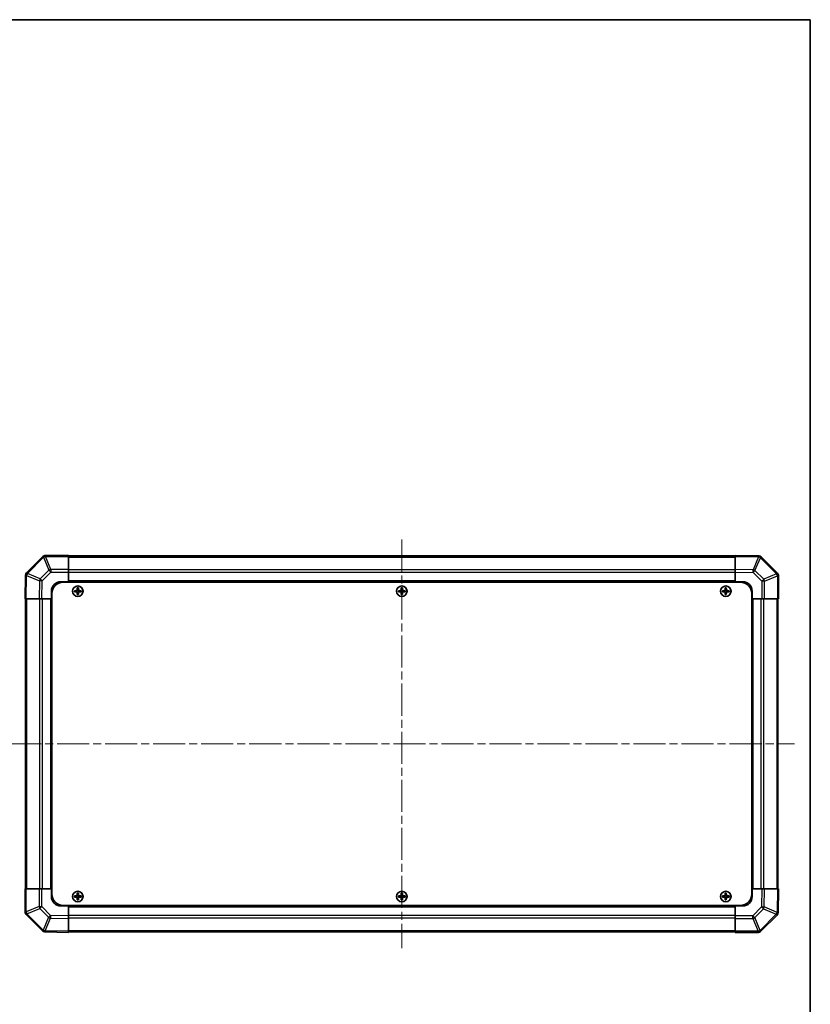
# Model space of a CAD drawing. Units: millimetres. Extents: x 43 to 6164, y 24 to 1008.
# Drawn here: x 2175 to 2595, y 485 to 1008 of the extents above; entities that cross this region are included whole.
import ezdxf

# ---------------------------------------------------------------- set-up
doc = ezdxf.new("R2010")
doc.units = ezdxf.units.MM
doc.header["$LTSCALE"] = 3
doc.linetypes.add('CHAIN', pattern=[0.3543, 0.2362, -0.0295, 0.0591, -0.0295])
for name, color, linetype, lineweight in [('Border (ISO)', 7, 'Continuous', 35), ('Centerline (ISO)', 131, 'Continuous', 18), ('Visible (ISO)', 7, 'Continuous', 35), ('Visible Narrow (ISO)', 7, 'Continuous', 25)]:
    doc.layers.add(name, color=color, linetype=linetype, lineweight=lineweight)

# ---------------------------------------------------------------- blocks, each defined once
blk = doc.blocks.new('図面枠 tk図枠')
at = {"layer": 'Border (ISO)'}
for p, q in [((14.5, 289), (405.5, 289)), ((405.5, 289), (405.5, 8))]:
    blk.add_line(p, q, dxfattribs=at)

msp = doc.modelspace()

# ---------------------------------------------------------------- linework, layer by layer
at = {"layer": 'Centerline (ISO)', "linetype": 'CHAIN', "ltscale": 23.990969}
for p, q in [((2378.1209, 731.7077), (2378.1209, 514.8077)), ((2169.6709, 623.2577), (2586.5709, 623.2577))]:
    msp.add_line(p, q, dxfattribs=at)
at = {"layer": 'Visible (ISO)'}
for p, q in [((2187.5285, 722.6653), (2178.9232, 714.06)), ((2187.5351, 722.6719), (2187.5285, 722.6653)), ((2201.1209, 723.2577), (2188.9493, 723.2577)), ((2201.1209, 723.2577), (2201.1209, 722.6842)), ((2555.1209, 722.9577), (2201.1209, 722.9577)), ((2201.1209, 715.8324), (2201.1209, 722.6842)), ((2555.1209, 722.672), (2555.1209, 723.2577)), ((2567.5203, 723.0413), (2555.1209, 723.2577)), ((2555.1209, 722.672), (2555.1209, 715.8421)), ((2567.5439, 723.0409), (2567.5203, 723.0413)), ((2577.5285, 713.8501), (2568.9232, 722.4554)), ((2201.1209, 715.8324), (2201.1209, 714.4408)), ((2555.1209, 714.4281), (2555.1209, 715.8421)), ((2178.3373, 712.6572), (2178.1209, 700.2577)), ((2178.3377, 712.6807), (2178.3373, 712.6572)), ((2201.1209, 714.4408), (2201.1209, 709.2577)), ((2555.1209, 709.2577), (2555.1209, 714.4281)), ((2577.5351, 713.8435), (2577.5285, 713.8501)), ((2578.1209, 700.2577), (2578.1209, 712.4293)), ((2197.1209, 709.2577), (2201.1209, 709.2577)), ((2198.3709, 709.0077), (2557.8709, 709.0077)), ((2201.1209, 709.2577), (2201.1209, 709.0077)), ((2555.1209, 709.2577), (2201.1209, 709.2577)), ((2201.1209, 709.2577), (2201.1209, 709.0077)), ((2205.839, 705.9896), (2205.9084, 705.9202)), ((2206.3334, 705.9202), (2205.9084, 705.9202)), ((2205.9084, 705.9202), (2205.9965, 705.832)), ((2205.9084, 705.9202), (2205.9084, 704.7577)), ((2206.2452, 705.832), (2205.9965, 705.832)), ((2205.9965, 705.832), (2205.9965, 704.7577)), ((2206.3334, 705.9202), (2206.2452, 705.832)), ((2206.2452, 704.7577), (2206.2452, 705.832)), ((2206.4027, 705.9896), (2206.3334, 705.9202)), ((2206.3334, 704.7577), (2206.3334, 705.9202)), ((2377.839, 705.9896), (2377.9084, 705.9202)), ((2378.3334, 705.9202), (2377.9084, 705.9202)), ((2377.9084, 705.9202), (2377.9965, 705.832)), ((2377.9084, 705.9202), (2377.9084, 704.7577)), ((2378.2452, 705.832), (2377.9965, 705.832)), ((2377.9965, 705.832), (2377.9965, 704.7577)), ((2378.3334, 705.9202), (2378.2452, 705.832)), ((2378.2452, 704.7577), (2378.2452, 705.832)), ((2378.4027, 705.9896), (2378.3334, 705.9202)), ((2378.3334, 704.7577), (2378.3334, 705.9202)), ((2549.839, 705.9896), (2549.9084, 705.9202)), ((2550.3334, 705.9202), (2549.9084, 705.9202)), ((2549.9084, 705.9202), (2549.9965, 705.832)), ((2549.9084, 705.9202), (2549.9084, 704.7577)), ((2550.2452, 705.832), (2549.9965, 705.832)), ((2549.9965, 705.832), (2549.9965, 704.7577)), ((2550.3334, 705.9202), (2550.2452, 705.832)), ((2550.2452, 704.7577), (2550.2452, 705.832)), ((2550.4027, 705.9896), (2550.3334, 705.9202)), ((2550.3334, 704.7577), (2550.3334, 705.9202)), ((2555.1209, 709.0077), (2555.1209, 709.2577)), ((2555.1209, 709.0077), (2555.1209, 709.2577)), ((2555.1209, 709.2577), (2559.1209, 709.2577)), ((2178.7065, 700.2577), (2178.1209, 700.2577)), ((2178.4209, 700.2577), (2178.4209, 546.2577)), ((2178.7065, 700.2577), (2185.5364, 700.2577)), ((2186.9505, 700.2577), (2185.5364, 700.2577)), ((2192.1209, 700.2577), (2186.9505, 700.2577)), ((2192.1209, 700.2577), (2192.1209, 704.2577)), ((2192.1209, 700.2577), (2192.1209, 546.2577)), ((2192.3709, 700.2577), (2192.1209, 700.2577)), ((2192.3709, 700.2577), (2192.1209, 700.2577)), ((2192.3709, 703.0077), (2192.3709, 543.5077)), ((2204.389, 704.5396), (2204.4584, 704.4702)), ((2204.389, 703.9758), (2204.4584, 704.0452)), ((2205.6209, 704.4702), (2204.4584, 704.4702)), ((2204.4584, 704.4702), (2204.5465, 704.382)), ((2204.4584, 704.4702), (2204.4584, 704.0452)), ((2204.4584, 704.0452), (2204.5465, 704.1333)), ((2204.4584, 704.0452), (2205.6209, 704.0452)), ((2205.6209, 704.382), (2204.5465, 704.382)), ((2204.5465, 704.382), (2204.5465, 704.1333)), ((2204.5465, 704.1333), (2205.6209, 704.1333)), ((2205.839, 702.5258), (2205.9084, 702.5952)), ((2205.9084, 703.7577), (2205.9084, 702.5952)), ((2205.9084, 702.5952), (2205.9965, 702.6833)), ((2205.9084, 702.5952), (2206.3334, 702.5952)), ((2205.9965, 703.7577), (2205.9965, 702.6833)), ((2205.9965, 702.6833), (2206.2452, 702.6833)), ((2206.2452, 702.6833), (2206.2452, 703.7577)), ((2206.3334, 702.5952), (2206.2452, 702.6833)), ((2206.3334, 702.5952), (2206.3334, 703.7577)), ((2206.4027, 702.5258), (2206.3334, 702.5952)), ((2207.7834, 704.4702), (2206.6209, 704.4702)), ((2207.6952, 704.382), (2206.6209, 704.382)), ((2206.6209, 704.1333), (2207.6952, 704.1333)), ((2206.6209, 704.0452), (2207.7834, 704.0452)), ((2207.7834, 704.4702), (2207.6952, 704.382)), ((2207.6952, 704.1333), (2207.6952, 704.382)), ((2207.7834, 704.0452), (2207.6952, 704.1333)), ((2207.8527, 704.5396), (2207.7834, 704.4702)), ((2207.7834, 704.0452), (2207.7834, 704.4702)), ((2207.8527, 703.9758), (2207.7834, 704.0452)), ((2376.389, 704.5396), (2376.4584, 704.4702)), ((2376.389, 703.9758), (2376.4584, 704.0452)), ((2377.6209, 704.4702), (2376.4584, 704.4702)), ((2376.4584, 704.4702), (2376.5465, 704.382)), ((2376.4584, 704.4702), (2376.4584, 704.0452)), ((2376.4584, 704.0452), (2376.5465, 704.1333)), ((2376.4584, 704.0452), (2377.6209, 704.0452)), ((2377.6209, 704.382), (2376.5465, 704.382)), ((2376.5465, 704.382), (2376.5465, 704.1333)), ((2376.5465, 704.1333), (2377.6209, 704.1333)), ((2377.839, 702.5258), (2377.9084, 702.5952)), ((2377.9084, 703.7577), (2377.9084, 702.5952)), ((2377.9084, 702.5952), (2377.9965, 702.6833)), ((2377.9084, 702.5952), (2378.3334, 702.5952)), ((2377.9965, 703.7577), (2377.9965, 702.6833)), ((2377.9965, 702.6833), (2378.2452, 702.6833)), ((2378.2452, 702.6833), (2378.2452, 703.7577)), ((2378.3334, 702.5952), (2378.2452, 702.6833)), ((2378.3334, 702.5952), (2378.3334, 703.7577)), ((2378.4027, 702.5258), (2378.3334, 702.5952)), ((2379.7834, 704.4702), (2378.6209, 704.4702)), ((2379.6952, 704.382), (2378.6209, 704.382)), ((2378.6209, 704.1333), (2379.6952, 704.1333)), ((2378.6209, 704.0452), (2379.7834, 704.0452)), ((2379.7834, 704.4702), (2379.6952, 704.382)), ((2379.6952, 704.1333), (2379.6952, 704.382)), ((2379.7834, 704.0452), (2379.6952, 704.1333)), ((2379.8527, 704.5396), (2379.7834, 704.4702)), ((2379.7834, 704.0452), (2379.7834, 704.4702)), ((2379.8527, 703.9758), (2379.7834, 704.0452)), ((2548.389, 704.5396), (2548.4584, 704.4702)), ((2548.389, 703.9758), (2548.4584, 704.0452)), ((2549.6209, 704.4702), (2548.4584, 704.4702)), ((2548.4584, 704.4702), (2548.5465, 704.382)), ((2548.4584, 704.4702), (2548.4584, 704.0452)), ((2548.4584, 704.0452), (2548.5465, 704.1333)), ((2548.4584, 704.0452), (2549.6209, 704.0452)), ((2549.6209, 704.382), (2548.5465, 704.382)), ((2548.5465, 704.382), (2548.5465, 704.1333)), ((2548.5465, 704.1333), (2549.6209, 704.1333)), ((2549.839, 702.5258), (2549.9084, 702.5952)), ((2549.9084, 703.7577), (2549.9084, 702.5952)), ((2549.9084, 702.5952), (2549.9965, 702.6833)), ((2549.9084, 702.5952), (2550.3334, 702.5952)), ((2549.9965, 703.7577), (2549.9965, 702.6833)), ((2549.9965, 702.6833), (2550.2452, 702.6833)), ((2550.2452, 702.6833), (2550.2452, 703.7577)), ((2550.3334, 702.5952), (2550.2452, 702.6833)), ((2550.3334, 702.5952), (2550.3334, 703.7577)), ((2550.4027, 702.5258), (2550.3334, 702.5952)), ((2551.7834, 704.4702), (2550.6209, 704.4702)), ((2551.6952, 704.382), (2550.6209, 704.382)), ((2550.6209, 704.1333), (2551.6952, 704.1333)), ((2550.6209, 704.0452), (2551.7834, 704.0452)), ((2551.7834, 704.4702), (2551.6952, 704.382)), ((2551.6952, 704.1333), (2551.6952, 704.382)), ((2551.7834, 704.0452), (2551.6952, 704.1333)), ((2551.8527, 704.5396), (2551.7834, 704.4702)), ((2551.7834, 704.0452), (2551.7834, 704.4702)), ((2551.8527, 703.9758), (2551.7834, 704.0452)), ((2563.8709, 703.0077), (2563.8709, 543.5077)), ((2564.1209, 700.2577), (2563.8709, 700.2577)), ((2564.1209, 700.2577), (2563.8709, 700.2577)), ((2564.1209, 704.2577), (2564.1209, 700.2577)), ((2564.1209, 546.2577), (2564.1209, 700.2577)), ((2569.304, 700.2577), (2564.1209, 700.2577)), ((2570.6956, 700.2577), (2569.304, 700.2577)), ((2570.6956, 700.2577), (2577.5474, 700.2577)), ((2578.1209, 700.2577), (2577.5474, 700.2577)), ((2577.8209, 546.2577), (2577.8209, 700.2577)), ((2178.1209, 546.2577), (2178.6944, 546.2577)), ((2178.1209, 546.2577), (2178.1209, 534.0861)), ((2185.5461, 546.2577), (2178.6944, 546.2577)), ((2185.5461, 546.2577), (2186.9377, 546.2577)), ((2186.9377, 546.2577), (2192.1209, 546.2577)), ((2192.1209, 546.2577), (2192.3709, 546.2577)), ((2192.1209, 546.2577), (2192.3709, 546.2577)), ((2192.1209, 542.2577), (2192.1209, 546.2577)), ((2205.839, 543.9896), (2205.9084, 543.9202)), ((2206.3334, 543.9202), (2205.9084, 543.9202)), ((2205.9084, 543.9202), (2205.9965, 543.832)), ((2205.9084, 543.9202), (2205.9084, 542.7577)), ((2206.2452, 543.832), (2205.9965, 543.832)), ((2205.9965, 543.832), (2205.9965, 542.7577)), ((2206.3334, 543.9202), (2206.2452, 543.832)), ((2206.2452, 542.7577), (2206.2452, 543.832)), ((2206.4027, 543.9896), (2206.3334, 543.9202)), ((2206.3334, 542.7577), (2206.3334, 543.9202)), ((2377.839, 543.9896), (2377.9084, 543.9202)), ((2378.3334, 543.9202), (2377.9084, 543.9202)), ((2377.9084, 543.9202), (2377.9965, 543.832)), ((2377.9084, 543.9202), (2377.9084, 542.7577)), ((2378.2452, 543.832), (2377.9965, 543.832)), ((2377.9965, 543.832), (2377.9965, 542.7577)), ((2378.3334, 543.9202), (2378.2452, 543.832)), ((2378.2452, 542.7577), (2378.2452, 543.832)), ((2378.4027, 543.9896), (2378.3334, 543.9202)), ((2378.3334, 542.7577), (2378.3334, 543.9202)), ((2549.839, 543.9896), (2549.9084, 543.9202)), ((2550.3334, 543.9202), (2549.9084, 543.9202)), ((2549.9084, 543.9202), (2549.9965, 543.832)), ((2549.9084, 543.9202), (2549.9084, 542.7577)), ((2550.2452, 543.832), (2549.9965, 543.832)), ((2549.9965, 543.832), (2549.9965, 542.7577)), ((2550.3334, 543.9202), (2550.2452, 543.832)), ((2550.2452, 542.7577), (2550.2452, 543.832)), ((2550.4027, 543.9896), (2550.3334, 543.9202)), ((2550.3334, 542.7577), (2550.3334, 543.9202)), ((2563.8709, 546.2577), (2564.1209, 546.2577)), ((2563.8709, 546.2577), (2564.1209, 546.2577)), ((2564.1209, 546.2577), (2564.1209, 542.2577)), ((2564.1209, 546.2577), (2569.2913, 546.2577)), ((2569.2913, 546.2577), (2570.7053, 546.2577)), ((2577.5352, 546.2577), (2570.7053, 546.2577)), ((2577.5352, 546.2577), (2578.1209, 546.2577)), ((2577.9044, 533.8582), (2578.1209, 546.2577)), ((2204.389, 542.5396), (2204.4584, 542.4702)), ((2204.389, 541.9758), (2204.4584, 542.0452)), ((2205.6209, 542.4702), (2204.4584, 542.4702)), ((2204.4584, 542.4702), (2204.5465, 542.382)), ((2204.4584, 542.4702), (2204.4584, 542.0452)), ((2204.4584, 542.0452), (2204.5465, 542.1333)), ((2204.4584, 542.0452), (2205.6209, 542.0452)), ((2205.6209, 542.382), (2204.5465, 542.382)), ((2204.5465, 542.382), (2204.5465, 542.1333)), ((2204.5465, 542.1333), (2205.6209, 542.1333)), ((2205.839, 540.5258), (2205.9084, 540.5952)), ((2205.9084, 541.7577), (2205.9084, 540.5952)), ((2205.9084, 540.5952), (2205.9965, 540.6833)), ((2205.9084, 540.5952), (2206.3334, 540.5952)), ((2205.9965, 541.7577), (2205.9965, 540.6833)), ((2205.9965, 540.6833), (2206.2452, 540.6833)), ((2206.2452, 540.6833), (2206.2452, 541.7577)), ((2206.3334, 540.5952), (2206.2452, 540.6833)), ((2206.3334, 540.5952), (2206.3334, 541.7577)), ((2206.4027, 540.5258), (2206.3334, 540.5952)), ((2207.7834, 542.4702), (2206.6209, 542.4702)), ((2207.6952, 542.382), (2206.6209, 542.382)), ((2206.6209, 542.1333), (2207.6952, 542.1333)), ((2206.6209, 542.0452), (2207.7834, 542.0452)), ((2207.7834, 542.4702), (2207.6952, 542.382)), ((2207.6952, 542.1333), (2207.6952, 542.382)), ((2207.7834, 542.0452), (2207.6952, 542.1333)), ((2207.8527, 542.5396), (2207.7834, 542.4702)), ((2207.7834, 542.0452), (2207.7834, 542.4702)), ((2207.8527, 541.9758), (2207.7834, 542.0452)), ((2376.389, 542.5396), (2376.4584, 542.4702)), ((2376.389, 541.9758), (2376.4584, 542.0452)), ((2377.6209, 542.4702), (2376.4584, 542.4702)), ((2376.4584, 542.4702), (2376.5465, 542.382)), ((2376.4584, 542.4702), (2376.4584, 542.0452)), ((2376.4584, 542.0452), (2376.5465, 542.1333)), ((2376.4584, 542.0452), (2377.6209, 542.0452)), ((2377.6209, 542.382), (2376.5465, 542.382)), ((2376.5465, 542.382), (2376.5465, 542.1333)), ((2376.5465, 542.1333), (2377.6209, 542.1333)), ((2377.839, 540.5258), (2377.9084, 540.5952)), ((2377.9084, 541.7577), (2377.9084, 540.5952)), ((2377.9084, 540.5952), (2377.9965, 540.6833)), ((2377.9084, 540.5952), (2378.3334, 540.5952)), ((2377.9965, 541.7577), (2377.9965, 540.6833)), ((2377.9965, 540.6833), (2378.2452, 540.6833)), ((2378.2452, 540.6833), (2378.2452, 541.7577)), ((2378.3334, 540.5952), (2378.2452, 540.6833)), ((2378.3334, 540.5952), (2378.3334, 541.7577)), ((2378.4027, 540.5258), (2378.3334, 540.5952)), ((2379.7834, 542.4702), (2378.6209, 542.4702)), ((2379.6952, 542.382), (2378.6209, 542.382)), ((2378.6209, 542.1333), (2379.6952, 542.1333)), ((2378.6209, 542.0452), (2379.7834, 542.0452)), ((2379.7834, 542.4702), (2379.6952, 542.382)), ((2379.6952, 542.1333), (2379.6952, 542.382)), ((2379.7834, 542.0452), (2379.6952, 542.1333)), ((2379.8527, 542.5396), (2379.7834, 542.4702)), ((2379.7834, 542.0452), (2379.7834, 542.4702)), ((2379.8527, 541.9758), (2379.7834, 542.0452)), ((2548.389, 542.5396), (2548.4584, 542.4702)), ((2548.389, 541.9758), (2548.4584, 542.0452)), ((2549.6209, 542.4702), (2548.4584, 542.4702)), ((2548.4584, 542.4702), (2548.5465, 542.382)), ((2548.4584, 542.4702), (2548.4584, 542.0452)), ((2548.4584, 542.0452), (2548.5465, 542.1333)), ((2548.4584, 542.0452), (2549.6209, 542.0452)), ((2549.6209, 542.382), (2548.5465, 542.382)), ((2548.5465, 542.382), (2548.5465, 542.1333)), ((2548.5465, 542.1333), (2549.6209, 542.1333)), ((2549.839, 540.5258), (2549.9084, 540.5952)), ((2549.9084, 541.7577), (2549.9084, 540.5952)), ((2549.9084, 540.5952), (2549.9965, 540.6833)), ((2549.9084, 540.5952), (2550.3334, 540.5952)), ((2549.9965, 541.7577), (2549.9965, 540.6833)), ((2549.9965, 540.6833), (2550.2452, 540.6833)), ((2550.2452, 540.6833), (2550.2452, 541.7577)), ((2550.3334, 540.5952), (2550.2452, 540.6833)), ((2550.3334, 540.5952), (2550.3334, 541.7577)), ((2550.4027, 540.5258), (2550.3334, 540.5952)), ((2551.7834, 542.4702), (2550.6209, 542.4702)), ((2551.6952, 542.382), (2550.6209, 542.382)), ((2550.6209, 542.1333), (2551.6952, 542.1333)), ((2550.6209, 542.0452), (2551.7834, 542.0452)), ((2551.7834, 542.4702), (2551.6952, 542.382)), ((2551.6952, 542.1333), (2551.6952, 542.382)), ((2551.7834, 542.0452), (2551.6952, 542.1333)), ((2551.8527, 542.5396), (2551.7834, 542.4702)), ((2551.7834, 542.0452), (2551.7834, 542.4702)), ((2551.8527, 541.9758), (2551.7834, 542.0452)), ((2201.1209, 537.2577), (2197.1209, 537.2577)), ((2198.3709, 537.5077), (2557.8709, 537.5077)), ((2201.1209, 537.5077), (2201.1209, 537.2577)), ((2201.1209, 537.5077), (2201.1209, 537.2577)), ((2201.1209, 537.2577), (2555.1209, 537.2577)), ((2201.1209, 537.2577), (2201.1209, 532.0873)), ((2555.1209, 537.2577), (2555.1209, 537.5077)), ((2555.1209, 537.2577), (2555.1209, 537.5077)), ((2559.1209, 537.2577), (2555.1209, 537.2577)), ((2555.1209, 532.0746), (2555.1209, 537.2577)), ((2577.904, 533.8347), (2577.9044, 533.8582)), ((2178.7067, 532.6719), (2178.7132, 532.6653)), ((2178.7132, 532.6653), (2187.3185, 524.06)), ((2201.1209, 532.0873), (2201.1209, 530.6733)), ((2201.1209, 523.8434), (2201.1209, 530.6733)), ((2555.1209, 530.683), (2555.1209, 532.0746)), ((2555.1209, 530.683), (2555.1209, 523.8312)), ((2568.7132, 523.8501), (2577.3185, 532.4554)), ((2188.6978, 523.4745), (2188.7214, 523.4741)), ((2188.7214, 523.4741), (2201.1209, 523.2577)), ((2201.1209, 523.8434), (2201.1209, 523.2577)), ((2201.1209, 523.5577), (2555.1209, 523.5577)), ((2555.1209, 523.2577), (2555.1209, 523.8312)), ((2555.1209, 523.2577), (2567.2924, 523.2577)), ((2568.7067, 523.8435), (2568.7132, 523.8501))]:
    msp.add_line(p, q, dxfattribs=at)
for centre in [(2206.1209, 704.2577), (2378.1209, 704.2577), (2550.1209, 704.2577), (2206.1209, 542.2577), (2378.1209, 542.2577), (2550.1209, 542.2577)]:
    msp.add_circle(centre, 2.7832, dxfattribs=at)
for centre, radius, start, end in [((2188.9493, 721.2577), 2, 90, 135), ((2567.509, 721.0412), 2, 45, 89), ((2180.3374, 712.6458), 2, 135, 179), ((2576.1209, 712.4293), 2, 0, 45), ((2197.1209, 704.2577), 5, 90, 180), ((2198.3709, 703.0077), 6, 90, 180), ((2557.8709, 703.0077), 6, 0, 90), ((2559.1209, 704.2577), 5, 0, 90), ((2205.6209, 704.7577), 0.3757, 270, 0), ((2205.6209, 704.7577), 0.2875, 270, 0), ((2205.6209, 703.7577), 0.3757, 0, 90), ((2205.6209, 703.7577), 0.2875, 0, 90), ((2206.6209, 704.7577), 0.3757, 180, 270), ((2206.6209, 703.7577), 0.3757, 90, 180), ((2206.6209, 704.7577), 0.2875, 180, 270), ((2206.6209, 703.7577), 0.2875, 90, 180), ((2377.6209, 704.7577), 0.3757, 270, 0), ((2377.6209, 704.7577), 0.2875, 270, 0), ((2377.6209, 703.7577), 0.3757, 0, 90), ((2377.6209, 703.7577), 0.2875, 0, 90), ((2378.6209, 704.7577), 0.3757, 180, 270), ((2378.6209, 703.7577), 0.3757, 90, 180), ((2378.6209, 704.7577), 0.2875, 180, 270), ((2378.6209, 703.7577), 0.2875, 90, 180), ((2549.6209, 704.7577), 0.3757, 270, 0), ((2549.6209, 704.7577), 0.2875, 270, 0), ((2549.6209, 703.7577), 0.3757, 0, 90), ((2549.6209, 703.7577), 0.2875, 0, 90), ((2550.6209, 704.7577), 0.3757, 180, 270), ((2550.6209, 703.7577), 0.3757, 90, 180), ((2550.6209, 704.7577), 0.2875, 180, 270), ((2550.6209, 703.7577), 0.2875, 90, 180), ((2198.3709, 543.5077), 6, 180, 270), ((2557.8709, 543.5077), 6, 270, 0), ((2197.1209, 542.2577), 5, 180, 270), ((2205.6209, 542.7577), 0.3757, 270, 0), ((2205.6209, 542.7577), 0.2875, 270, 0), ((2205.6209, 541.7577), 0.3757, 0, 90), ((2205.6209, 541.7577), 0.2875, 0, 90), ((2206.6209, 542.7577), 0.3757, 180, 270), ((2206.6209, 541.7577), 0.3757, 90, 180), ((2206.6209, 542.7577), 0.2875, 180, 270), ((2206.6209, 541.7577), 0.2875, 90, 180), ((2377.6209, 542.7577), 0.3757, 270, 0), ((2377.6209, 542.7577), 0.2875, 270, 0), ((2377.6209, 541.7577), 0.3757, 0, 90), ((2377.6209, 541.7577), 0.2875, 0, 90), ((2378.6209, 542.7577), 0.3757, 180, 270), ((2378.6209, 541.7577), 0.3757, 90, 180), ((2378.6209, 542.7577), 0.2875, 180, 270), ((2378.6209, 541.7577), 0.2875, 90, 180), ((2549.6209, 542.7577), 0.3757, 270, 0), ((2549.6209, 542.7577), 0.2875, 270, 0), ((2549.6209, 541.7577), 0.3757, 0, 90), ((2549.6209, 541.7577), 0.2875, 0, 90), ((2550.6209, 542.7577), 0.3757, 180, 270), ((2550.6209, 541.7577), 0.3757, 90, 180), ((2550.6209, 542.7577), 0.2875, 180, 270), ((2550.6209, 541.7577), 0.2875, 90, 180), ((2559.1209, 542.2577), 5, 270, 0), ((2180.1209, 534.0861), 2, 180, 225), ((2575.9043, 533.8696), 2, 315, 359), ((2188.7328, 525.4742), 2, 225, 269), ((2567.2924, 525.2577), 2, 270, 315)]:
    msp.add_arc(centre, radius, start, end, dxfattribs=at)
for centre, major_axis, start_param, end_param in [((2206.4769, 704.2577), (0, 7.5216), 1.33846031, 1.50427228), ((2206.1209, 705.3406), (7.4512, 0), 1.53295937, 1.60863328), ((2205.7648, 704.2577), (0, -7.5216), 1.63732037, 1.80313234), ((2378.4769, 704.2577), (0, 7.5216), 1.33846031, 1.50427228), ((2378.1209, 705.3406), (7.4512, 0), 1.53295937, 1.60863328), ((2377.7648, 704.2577), (0, -7.5216), 1.63732037, 1.80313234), ((2550.4769, 704.2577), (0, 7.5216), 1.33846031, 1.50427228), ((2550.1209, 705.3406), (7.4512, 0), 1.53295937, 1.60863328), ((2549.7648, 704.2577), (0, -7.5216), 1.63732037, 1.80313234), ((2205.038, 704.2577), (0, 7.4512), 1.53295937, 1.60863328), ((2206.1209, 703.9016), (7.5216, 0), 1.63732037, 1.80313234), ((2206.1209, 704.6138), (-7.5216, 0), 1.33846031, 1.50427228), ((2206.4769, 704.2577), (0, 7.5216), 1.63732037, 1.80313234), ((2206.1209, 703.1748), (-7.4512, 0), 1.53295937, 1.60863328), ((2205.7648, 704.2577), (0, -7.5216), 1.33846031, 1.50427228), ((2206.1209, 703.9016), (7.5216, 0), 1.33846031, 1.50427228), ((2206.1209, 704.6138), (-7.5216, 0), 1.63732037, 1.80313234), ((2207.2038, 704.2577), (0, -7.4512), 1.53295937, 1.60863328), ((2377.038, 704.2577), (0, 7.4512), 1.53295937, 1.60863328), ((2378.1209, 703.9016), (7.5216, 0), 1.63732037, 1.80313234), ((2378.1209, 704.6138), (-7.5216, 0), 1.33846031, 1.50427228), ((2378.4769, 704.2577), (0, 7.5216), 1.63732037, 1.80313234), ((2378.1209, 703.1748), (-7.4512, 0), 1.53295937, 1.60863328), ((2377.7648, 704.2577), (0, -7.5216), 1.33846031, 1.50427228), ((2378.1209, 703.9016), (7.5216, 0), 1.33846031, 1.50427228), ((2378.1209, 704.6138), (-7.5216, 0), 1.63732037, 1.80313234), ((2379.2038, 704.2577), (0, -7.4512), 1.53295937, 1.60863328), ((2549.038, 704.2577), (0, 7.4512), 1.53295937, 1.60863328), ((2550.1209, 703.9016), (7.5216, 0), 1.63732037, 1.80313234), ((2550.1209, 704.6138), (-7.5216, 0), 1.33846031, 1.50427228), ((2550.4769, 704.2577), (0, 7.5216), 1.63732037, 1.80313234), ((2550.1209, 703.1748), (-7.4512, 0), 1.53295937, 1.60863328), ((2549.7648, 704.2577), (0, -7.5216), 1.33846031, 1.50427228), ((2550.1209, 703.9016), (7.5216, 0), 1.33846031, 1.50427228), ((2550.1209, 704.6138), (-7.5216, 0), 1.63732037, 1.80313234), ((2551.2038, 704.2577), (0, -7.4512), 1.53295937, 1.60863328), ((2206.4769, 542.2577), (0, 7.5216), 1.33846031, 1.50427228), ((2206.1209, 543.3406), (7.4512, 0), 1.53295937, 1.60863328), ((2205.7648, 542.2577), (0, -7.5216), 1.63732037, 1.80313234), ((2378.4769, 542.2577), (0, 7.5216), 1.33846031, 1.50427228), ((2378.1209, 543.3406), (7.4512, 0), 1.53295937, 1.60863328), ((2377.7648, 542.2577), (0, -7.5216), 1.63732037, 1.80313234), ((2550.4769, 542.2577), (0, 7.5216), 1.33846031, 1.50427228), ((2550.1209, 543.3406), (7.4512, 0), 1.53295937, 1.60863328), ((2549.7648, 542.2577), (0, -7.5216), 1.63732037, 1.80313234), ((2205.038, 542.2577), (0, 7.4512), 1.53295937, 1.60863328), ((2206.1209, 541.9016), (7.5216, 0), 1.63732037, 1.80313234), ((2206.1209, 542.6138), (-7.5216, 0), 1.33846031, 1.50427228), ((2206.4769, 542.2577), (0, 7.5216), 1.63732037, 1.80313234), ((2206.1209, 541.1748), (-7.4512, 0), 1.53295937, 1.60863328), ((2205.7648, 542.2577), (0, -7.5216), 1.33846031, 1.50427228), ((2206.1209, 541.9016), (7.5216, 0), 1.33846031, 1.50427228), ((2206.1209, 542.6138), (-7.5216, 0), 1.63732037, 1.80313234), ((2207.2038, 542.2577), (0, -7.4512), 1.53295937, 1.60863328), ((2377.038, 542.2577), (0, 7.4512), 1.53295937, 1.60863328), ((2378.1209, 541.9016), (7.5216, 0), 1.63732037, 1.80313234), ((2378.1209, 542.6138), (-7.5216, 0), 1.33846031, 1.50427228), ((2378.4769, 542.2577), (0, 7.5216), 1.63732037, 1.80313234), ((2378.1209, 541.1748), (-7.4512, 0), 1.53295937, 1.60863328), ((2377.7648, 542.2577), (0, -7.5216), 1.33846031, 1.50427228), ((2378.1209, 541.9016), (7.5216, 0), 1.33846031, 1.50427228), ((2378.1209, 542.6138), (-7.5216, 0), 1.63732037, 1.80313234), ((2379.2038, 542.2577), (0, -7.4512), 1.53295937, 1.60863328), ((2549.038, 542.2577), (0, 7.4512), 1.53295937, 1.60863328), ((2550.1209, 541.9016), (7.5216, 0), 1.63732037, 1.80313234), ((2550.1209, 542.6138), (-7.5216, 0), 1.33846031, 1.50427228), ((2550.4769, 542.2577), (0, 7.5216), 1.63732037, 1.80313234), ((2550.1209, 541.1748), (-7.4512, 0), 1.53295937, 1.60863328), ((2549.7648, 542.2577), (0, -7.5216), 1.33846031, 1.50427228), ((2550.1209, 541.9016), (7.5216, 0), 1.33846031, 1.50427228), ((2550.1209, 542.6138), (-7.5216, 0), 1.63732037, 1.80313234), ((2551.2038, 542.2577), (0, -7.4512), 1.53295937, 1.60863328)]:
    msp.add_ellipse(centre, major_axis=major_axis, ratio=0.08715574, start_param=start_param, end_param=end_param, dxfattribs=at)
for points in [[(2205.6209, 704.5557), (2205.6461, 704.5559), (2205.6731, 704.561), (2205.7228, 704.5818), (2205.7454, 704.5973), (2205.7813, 704.6331), (2205.7968, 704.6558), (2205.8175, 704.7054), (2205.8227, 704.7324), (2205.8228, 704.7577)], [(2205.8228, 703.7577), (2205.8227, 703.783), (2205.8175, 703.8099), (2205.7968, 703.8596), (2205.7813, 703.8823), (2205.7454, 703.9181), (2205.7228, 703.9336), (2205.6731, 703.9544), (2205.6461, 703.9595), (2205.6209, 703.9597)], [(2206.4189, 704.7577), (2206.419, 704.7324), (2206.4242, 704.7054), (2206.4449, 704.6558), (2206.4605, 704.6331), (2206.4963, 704.5973), (2206.519, 704.5818), (2206.5686, 704.561), (2206.5956, 704.5559), (2206.6209, 704.5557)], [(2206.6209, 703.9597), (2206.5956, 703.9595), (2206.5686, 703.9544), (2206.519, 703.9336), (2206.4963, 703.9181), (2206.4605, 703.8823), (2206.4449, 703.8596), (2206.4242, 703.8099), (2206.419, 703.783), (2206.4189, 703.7577)], [(2377.6209, 704.5557), (2377.6461, 704.5559), (2377.6731, 704.561), (2377.7228, 704.5818), (2377.7454, 704.5973), (2377.7813, 704.6331), (2377.7968, 704.6558), (2377.8175, 704.7054), (2377.8227, 704.7324), (2377.8228, 704.7577)], [(2377.8228, 703.7577), (2377.8227, 703.783), (2377.8175, 703.8099), (2377.7968, 703.8596), (2377.7813, 703.8823), (2377.7454, 703.9181), (2377.7228, 703.9336), (2377.6731, 703.9544), (2377.6461, 703.9595), (2377.6209, 703.9597)], [(2378.4189, 704.7577), (2378.419, 704.7324), (2378.4242, 704.7054), (2378.4449, 704.6558), (2378.4605, 704.6331), (2378.4963, 704.5973), (2378.519, 704.5818), (2378.5686, 704.561), (2378.5956, 704.5559), (2378.6209, 704.5557)], [(2378.6209, 703.9597), (2378.5956, 703.9595), (2378.5686, 703.9544), (2378.519, 703.9336), (2378.4963, 703.9181), (2378.4605, 703.8823), (2378.4449, 703.8596), (2378.4242, 703.8099), (2378.419, 703.783), (2378.4189, 703.7577)], [(2549.6209, 704.5557), (2549.6461, 704.5559), (2549.6731, 704.561), (2549.7228, 704.5818), (2549.7454, 704.5973), (2549.7813, 704.6331), (2549.7968, 704.6558), (2549.8175, 704.7054), (2549.8227, 704.7324), (2549.8228, 704.7577)], [(2549.8228, 703.7577), (2549.8227, 703.783), (2549.8175, 703.8099), (2549.7968, 703.8596), (2549.7813, 703.8823), (2549.7454, 703.9181), (2549.7228, 703.9336), (2549.6731, 703.9544), (2549.6461, 703.9595), (2549.6209, 703.9597)], [(2550.4189, 704.7577), (2550.419, 704.7324), (2550.4242, 704.7054), (2550.4449, 704.6558), (2550.4605, 704.6331), (2550.4963, 704.5973), (2550.519, 704.5818), (2550.5686, 704.561), (2550.5956, 704.5559), (2550.6209, 704.5557)], [(2550.6209, 703.9597), (2550.5956, 703.9595), (2550.5686, 703.9544), (2550.519, 703.9336), (2550.4963, 703.9181), (2550.4605, 703.8823), (2550.4449, 703.8596), (2550.4242, 703.8099), (2550.419, 703.783), (2550.4189, 703.7577)], [(2205.6209, 542.5557), (2205.6461, 542.5559), (2205.6731, 542.561), (2205.7228, 542.5818), (2205.7454, 542.5973), (2205.7813, 542.6331), (2205.7968, 542.6558), (2205.8175, 542.7054), (2205.8227, 542.7324), (2205.8228, 542.7577)], [(2205.8228, 541.7577), (2205.8227, 541.783), (2205.8175, 541.8099), (2205.7968, 541.8596), (2205.7813, 541.8823), (2205.7454, 541.9181), (2205.7228, 541.9336), (2205.6731, 541.9544), (2205.6461, 541.9595), (2205.6209, 541.9597)], [(2206.4189, 542.7577), (2206.419, 542.7324), (2206.4242, 542.7054), (2206.4449, 542.6558), (2206.4605, 542.6331), (2206.4963, 542.5973), (2206.519, 542.5818), (2206.5686, 542.561), (2206.5956, 542.5559), (2206.6209, 542.5557)], [(2206.6209, 541.9597), (2206.5956, 541.9595), (2206.5686, 541.9544), (2206.519, 541.9336), (2206.4963, 541.9181), (2206.4605, 541.8823), (2206.4449, 541.8596), (2206.4242, 541.8099), (2206.419, 541.783), (2206.4189, 541.7577)], [(2377.6209, 542.5557), (2377.6461, 542.5559), (2377.6731, 542.561), (2377.7228, 542.5818), (2377.7454, 542.5973), (2377.7813, 542.6331), (2377.7968, 542.6558), (2377.8175, 542.7054), (2377.8227, 542.7324), (2377.8228, 542.7577)], [(2377.8228, 541.7577), (2377.8227, 541.783), (2377.8175, 541.8099), (2377.7968, 541.8596), (2377.7813, 541.8823), (2377.7454, 541.9181), (2377.7228, 541.9336), (2377.6731, 541.9544), (2377.6461, 541.9595), (2377.6209, 541.9597)], [(2378.4189, 542.7577), (2378.419, 542.7324), (2378.4242, 542.7054), (2378.4449, 542.6558), (2378.4605, 542.6331), (2378.4963, 542.5973), (2378.519, 542.5818), (2378.5686, 542.561), (2378.5956, 542.5559), (2378.6209, 542.5557)], [(2378.6209, 541.9597), (2378.5956, 541.9595), (2378.5686, 541.9544), (2378.519, 541.9336), (2378.4963, 541.9181), (2378.4605, 541.8823), (2378.4449, 541.8596), (2378.4242, 541.8099), (2378.419, 541.783), (2378.4189, 541.7577)], [(2549.6209, 542.5557), (2549.6461, 542.5559), (2549.6731, 542.561), (2549.7228, 542.5818), (2549.7454, 542.5973), (2549.7813, 542.6331), (2549.7968, 542.6558), (2549.8175, 542.7054), (2549.8227, 542.7324), (2549.8228, 542.7577)], [(2549.8228, 541.7577), (2549.8227, 541.783), (2549.8175, 541.8099), (2549.7968, 541.8596), (2549.7813, 541.8823), (2549.7454, 541.9181), (2549.7228, 541.9336), (2549.6731, 541.9544), (2549.6461, 541.9595), (2549.6209, 541.9597)], [(2550.4189, 542.7577), (2550.419, 542.7324), (2550.4242, 542.7054), (2550.4449, 542.6558), (2550.4605, 542.6331), (2550.4963, 542.5973), (2550.519, 542.5818), (2550.5686, 542.561), (2550.5956, 542.5559), (2550.6209, 542.5557)], [(2550.6209, 541.9597), (2550.5956, 541.9595), (2550.5686, 541.9544), (2550.519, 541.9336), (2550.4963, 541.9181), (2550.4605, 541.8823), (2550.4449, 541.8596), (2550.4242, 541.8099), (2550.419, 541.783), (2550.4189, 541.7577)]]:
    msp.add_open_spline(points, degree=3, knots=[0.0307191633, 0.0307191633, 0.0307191633, 0.0307191633, 0.0383195288, 0.0383195288, 0.0459198942, 0.0459198942, 0.0535202597, 0.0535202597, 0.0611206252, 0.0611206252, 0.0611206252, 0.0611206252], dxfattribs=at)
at = {"layer": 'Visible Narrow (ISO)'}
for p, q in [((2179.3435, 713.6642), (2187.9488, 722.2695)), ((2187.9488, 722.2695), (2190.7842, 715.4243)), ((2188.9427, 722.6776), (2188.9493, 722.6842)), ((2191.7781, 715.8324), (2188.9427, 722.6776)), ((2188.9493, 723.2577), (2188.9493, 722.6842)), ((2188.9493, 722.6842), (2201.1209, 722.6842)), ((2201.1209, 722.3719), (2555.1209, 722.3719)), ((2555.1209, 722.672), (2567.5348, 722.4554)), ((2567.5348, 722.4554), (2564.657, 715.6757)), ((2565.6261, 715.2558), (2568.5039, 722.0355)), ((2568.5039, 722.0355), (2568.5274, 722.035)), ((2568.5274, 722.035), (2577.1327, 713.4297)), ((2201.1209, 715.8324), (2191.7781, 715.8324)), ((2191.7781, 715.8324), (2191.7781, 714.4408)), ((2564.657, 715.6757), (2555.1209, 715.8421)), ((2178.7065, 700.2577), (2178.9232, 712.6716)), ((2178.9232, 712.6716), (2185.7029, 709.7938)), ((2179.3431, 713.6407), (2179.3435, 713.6642)), ((2186.1228, 710.7629), (2179.3431, 713.6407)), ((2190.7842, 715.4243), (2186.1228, 710.7629)), ((2187.1167, 709.7794), (2191.7781, 714.4408)), ((2191.7781, 714.4408), (2201.1209, 714.4408)), ((2555.1209, 715.5435), (2201.1209, 715.5435)), ((2555.1209, 714.1293), (2201.1209, 714.1293)), ((2555.1209, 714.4281), (2564.6425, 714.2619)), ((2564.6425, 714.2619), (2569.304, 709.6005)), ((2570.2875, 710.5943), (2565.6261, 715.2558)), ((2577.1327, 713.4297), (2570.2875, 710.5943)), ((2570.6956, 709.6005), (2577.5408, 712.4358)), ((2577.5408, 712.4358), (2577.5474, 712.4293)), ((2577.5474, 712.4293), (2577.5474, 700.2577)), ((2578.1209, 712.4293), (2577.5474, 712.4293)), ((2185.7029, 709.7938), (2185.5364, 700.2577)), ((2186.9505, 700.2577), (2187.1167, 709.7794)), ((2555.1209, 709.7577), (2201.1209, 709.7577)), ((2569.304, 709.6005), (2569.304, 700.2577)), ((2570.6956, 709.6005), (2569.304, 709.6005)), ((2570.6956, 700.2577), (2570.6956, 709.6005)), ((2179.0067, 546.2577), (2179.0067, 700.2577)), ((2185.8351, 700.2577), (2185.8351, 546.2577)), ((2187.2493, 700.2577), (2187.2493, 546.2577)), ((2191.6209, 700.2577), (2191.6209, 546.2577)), ((2205.6209, 704.5557), (2205.6209, 704.4702)), ((2205.6209, 704.4702), (2205.6209, 704.382)), ((2205.6209, 704.0452), (2205.6209, 704.1333)), ((2205.6209, 703.9597), (2205.6209, 704.0452)), ((2205.8228, 704.7577), (2205.9084, 704.7577)), ((2205.8228, 703.7577), (2205.9084, 703.7577)), ((2205.9084, 704.7577), (2205.9965, 704.7577)), ((2205.9084, 703.7577), (2205.9965, 703.7577)), ((2206.3334, 704.7577), (2206.2452, 704.7577)), ((2206.3334, 703.7577), (2206.2452, 703.7577)), ((2206.4189, 704.7577), (2206.3334, 704.7577)), ((2206.4189, 703.7577), (2206.3334, 703.7577)), ((2206.6209, 704.5557), (2206.6209, 704.4702)), ((2206.6209, 704.4702), (2206.6209, 704.382)), ((2206.6209, 704.0452), (2206.6209, 704.1333)), ((2206.6209, 703.9597), (2206.6209, 704.0452)), ((2377.6209, 704.5557), (2377.6209, 704.4702)), ((2377.6209, 704.4702), (2377.6209, 704.382)), ((2377.6209, 704.0452), (2377.6209, 704.1333)), ((2377.6209, 703.9597), (2377.6209, 704.0452)), ((2377.8228, 704.7577), (2377.9084, 704.7577)), ((2377.8228, 703.7577), (2377.9084, 703.7577)), ((2377.9084, 704.7577), (2377.9965, 704.7577)), ((2377.9084, 703.7577), (2377.9965, 703.7577)), ((2378.3334, 704.7577), (2378.2452, 704.7577)), ((2378.3334, 703.7577), (2378.2452, 703.7577)), ((2378.4189, 704.7577), (2378.3334, 704.7577)), ((2378.4189, 703.7577), (2378.3334, 703.7577)), ((2378.6209, 704.5557), (2378.6209, 704.4702)), ((2378.6209, 704.4702), (2378.6209, 704.382)), ((2378.6209, 704.0452), (2378.6209, 704.1333)), ((2378.6209, 703.9597), (2378.6209, 704.0452)), ((2549.6209, 704.5557), (2549.6209, 704.4702)), ((2549.6209, 704.4702), (2549.6209, 704.382)), ((2549.6209, 704.0452), (2549.6209, 704.1333)), ((2549.6209, 703.9597), (2549.6209, 704.0452)), ((2549.8228, 704.7577), (2549.9084, 704.7577)), ((2549.8228, 703.7577), (2549.9084, 703.7577)), ((2549.9084, 704.7577), (2549.9965, 704.7577)), ((2549.9084, 703.7577), (2549.9965, 703.7577)), ((2550.3334, 704.7577), (2550.2452, 704.7577)), ((2550.3334, 703.7577), (2550.2452, 703.7577)), ((2550.4189, 704.7577), (2550.3334, 704.7577)), ((2550.4189, 703.7577), (2550.3334, 703.7577)), ((2550.6209, 704.5557), (2550.6209, 704.4702)), ((2550.6209, 704.4702), (2550.6209, 704.382)), ((2550.6209, 704.0452), (2550.6209, 704.1333)), ((2550.6209, 703.9597), (2550.6209, 704.0452)), ((2564.6209, 546.2577), (2564.6209, 700.2577)), ((2568.9924, 546.2577), (2568.9924, 700.2577)), ((2570.4067, 546.2577), (2570.4067, 700.2577)), ((2577.2351, 700.2577), (2577.2351, 546.2577)), ((2178.6944, 534.0861), (2178.6944, 546.2577)), ((2185.5461, 546.2577), (2185.5461, 536.9149)), ((2186.9377, 536.9149), (2186.9377, 546.2577)), ((2569.2913, 546.2577), (2569.1251, 536.736)), ((2570.5389, 536.7216), (2570.7053, 546.2577)), ((2577.5352, 546.2577), (2577.3185, 533.8438)), ((2205.6209, 542.5557), (2205.6209, 542.4702)), ((2205.6209, 542.4702), (2205.6209, 542.382)), ((2205.6209, 542.0452), (2205.6209, 542.1333)), ((2205.6209, 541.9597), (2205.6209, 542.0452)), ((2205.8228, 542.7577), (2205.9084, 542.7577)), ((2205.8228, 541.7577), (2205.9084, 541.7577)), ((2205.9084, 542.7577), (2205.9965, 542.7577)), ((2205.9084, 541.7577), (2205.9965, 541.7577)), ((2206.3334, 542.7577), (2206.2452, 542.7577)), ((2206.3334, 541.7577), (2206.2452, 541.7577)), ((2206.4189, 542.7577), (2206.3334, 542.7577)), ((2206.4189, 541.7577), (2206.3334, 541.7577)), ((2206.6209, 542.5557), (2206.6209, 542.4702)), ((2206.6209, 542.4702), (2206.6209, 542.382)), ((2206.6209, 542.0452), (2206.6209, 542.1333)), ((2206.6209, 541.9597), (2206.6209, 542.0452)), ((2377.6209, 542.5557), (2377.6209, 542.4702)), ((2377.6209, 542.4702), (2377.6209, 542.382)), ((2377.6209, 542.0452), (2377.6209, 542.1333)), ((2377.6209, 541.9597), (2377.6209, 542.0452)), ((2377.8228, 542.7577), (2377.9084, 542.7577)), ((2377.8228, 541.7577), (2377.9084, 541.7577)), ((2377.9084, 542.7577), (2377.9965, 542.7577)), ((2377.9084, 541.7577), (2377.9965, 541.7577)), ((2378.3334, 542.7577), (2378.2452, 542.7577)), ((2378.3334, 541.7577), (2378.2452, 541.7577)), ((2378.4189, 542.7577), (2378.3334, 542.7577)), ((2378.4189, 541.7577), (2378.3334, 541.7577)), ((2378.6209, 542.5557), (2378.6209, 542.4702)), ((2378.6209, 542.4702), (2378.6209, 542.382)), ((2378.6209, 542.0452), (2378.6209, 542.1333)), ((2378.6209, 541.9597), (2378.6209, 542.0452)), ((2549.6209, 542.5557), (2549.6209, 542.4702)), ((2549.6209, 542.4702), (2549.6209, 542.382)), ((2549.6209, 542.0452), (2549.6209, 542.1333)), ((2549.6209, 541.9597), (2549.6209, 542.0452)), ((2549.8228, 542.7577), (2549.9084, 542.7577)), ((2549.8228, 541.7577), (2549.9084, 541.7577)), ((2549.9084, 542.7577), (2549.9965, 542.7577)), ((2549.9084, 541.7577), (2549.9965, 541.7577)), ((2550.3334, 542.7577), (2550.2452, 542.7577)), ((2550.3334, 541.7577), (2550.2452, 541.7577)), ((2550.4189, 542.7577), (2550.3334, 542.7577)), ((2550.4189, 541.7577), (2550.3334, 541.7577)), ((2550.6209, 542.5557), (2550.6209, 542.4702)), ((2550.6209, 542.4702), (2550.6209, 542.382)), ((2550.6209, 542.0452), (2550.6209, 542.1333)), ((2550.6209, 541.9597), (2550.6209, 542.0452)), ((2178.1209, 534.0861), (2178.6944, 534.0861)), ((2178.7009, 534.0796), (2178.6944, 534.0861)), ((2185.5461, 536.9149), (2178.7009, 534.0796)), ((2179.109, 533.0857), (2185.9542, 535.9211)), ((2187.7143, 524.4804), (2179.109, 533.0857)), ((2185.5461, 536.9149), (2186.9377, 536.9149)), ((2185.9542, 535.9211), (2190.6157, 531.2596)), ((2191.5992, 532.2535), (2186.9377, 536.9149)), ((2201.1209, 536.7577), (2555.1209, 536.7577)), ((2569.1251, 536.736), (2564.4636, 532.0746)), ((2565.4575, 531.0911), (2570.119, 535.7525)), ((2570.119, 535.7525), (2576.8986, 532.8747)), ((2577.3185, 533.8438), (2570.5389, 536.7216)), ((2190.6157, 531.2596), (2187.7379, 524.4799)), ((2188.7069, 524.06), (2191.5847, 530.8397)), ((2191.5847, 530.8397), (2201.1209, 530.6733)), ((2201.1209, 532.0873), (2191.5992, 532.2535)), ((2201.1209, 532.3861), (2555.1209, 532.3861)), ((2201.1209, 530.9719), (2555.1209, 530.9719)), ((2564.4636, 532.0746), (2555.1209, 532.0746)), ((2555.1209, 530.683), (2564.4636, 530.683)), ((2564.4636, 530.683), (2564.4636, 532.0746)), ((2564.4636, 530.683), (2567.299, 523.8378)), ((2568.2929, 524.2458), (2565.4575, 531.0911)), ((2576.8982, 532.8512), (2568.2929, 524.2458)), ((2576.8986, 532.8747), (2576.8982, 532.8512)), ((2187.7379, 524.4799), (2187.7143, 524.4804)), ((2201.1209, 523.8434), (2188.7069, 524.06)), ((2555.1209, 524.1435), (2201.1209, 524.1435)), ((2567.2924, 523.8312), (2555.1209, 523.8312)), ((2567.299, 523.8378), (2567.2924, 523.8312)), ((2567.2924, 523.2577), (2567.2924, 523.8312))]:
    msp.add_line(p, q, dxfattribs=at)
for centre in [(2206.1209, 704.2577), (2378.1209, 704.2577), (2550.1209, 704.2577), (2206.1209, 542.2577), (2378.1209, 542.2577), (2550.1209, 542.2577)]:
    msp.add_circle(centre, 2.7768, dxfattribs=at)
for centre, major_axis, ratio, start_param, end_param in [((2188.9427, 721.2511), (-1.4142, 1.4142), 0.58406793, 5.24101135, 6.28318531), ((2188.9427, 721.2511), (-1.4142, 1.4142), 0.01234165, 5.50395766, 6.28318531), ((2188.9493, 721.2577), (-1.4142, 1.4142), 0.58406793, 5.24101135, 6.28318531), ((2188.9427, 721.2511), (-1.8478, -0.7654), 0.68496673, 4.43593174, 4.97981512), ((2567.4854, 721.0416), (0.0349, 1.9997), 0.58012166, 5.2426451, 6.28318531), ((2567.4854, 721.0416), (0.0349, 1.9997), 0.01744975, 5.49793944, 6.28318531), ((2567.4854, 721.0416), (-1.841, 0.7815), 0.68263531, 4.43425936, 4.9686739), ((2567.509, 721.0412), (0.0349, 1.9997), 0.58012166, 5.2426451, 6.28318531), ((2567.509, 721.0412), (1.4142, 1.4142), 0.01234165, 5.50395766, 6.28318531), ((2191.7781, 714.4059), (1.8478, 0.7654), 0.68496673, 1.29433909, 1.83822247), ((2180.337, 712.6223), (-1.9997, 0.0349), 0.58012166, 5.2426451, 6.28318531), ((2180.337, 712.6223), (-1.9997, 0.0349), 0.01744975, 5.49793944, 6.28318531), ((2180.3374, 712.6458), (-1.9997, 0.0349), 0.58012166, 5.2426451, 6.28318531), ((2180.3374, 712.6458), (-1.4142, 1.4142), 0.01234165, 5.50395766, 6.28318531), ((2180.337, 712.6223), (-0.7815, -1.841), 0.68263531, 4.43425936, 4.9686739), ((2187.1167, 709.7445), (-0.7815, -1.841), 0.68263531, 4.43425936, 4.9686739), ((2187.1167, 709.7445), (-1.4142, 1.4142), 0.01234165, 4.72473001, 5.50395766), ((2191.7781, 714.4059), (1.4142, -1.4142), 0.01234165, 1.58313736, 2.362365), ((2564.6076, 714.2619), (-0.0349, -1.9997), 0.01744975, 1.57110091, 2.35634678), ((2564.6076, 714.2619), (1.4142, 1.4142), 0.01234165, 4.72473001, 5.50395766), ((2564.6076, 714.2619), (-1.841, 0.7815), 0.68263531, 4.43425936, 4.9686739), ((2569.2691, 709.6005), (-1.4142, -1.4142), 0.01234165, 1.58313736, 2.362365), ((2569.2691, 709.6005), (0.7654, -1.8478), 0.68496673, 1.29433909, 1.83822247), ((2576.1143, 712.4358), (1.4142, 1.4142), 0.01234165, 5.50395766, 6.28318531), ((2576.1143, 712.4358), (-0.7654, 1.8478), 0.68496673, 4.43593174, 4.97981512), ((2576.1143, 712.4358), (1.4142, 1.4142), 0.58406793, 5.24101135, 6.28318531), ((2576.1209, 712.4293), (1.4142, 1.4142), 0.58406793, 5.24101135, 6.28318531), ((2187.1167, 709.7445), (1.9997, -0.0349), 0.01744975, 1.57110091, 2.35634678), ((2180.1209, 534.0861), (-1.4142, -1.4142), 0.58406793, 5.24101135, 6.28318531), ((2180.1274, 534.0796), (-1.4142, -1.4142), 0.58406793, 5.24101135, 6.28318531), ((2180.1274, 534.0796), (0.7654, -1.8478), 0.68496673, 4.43593174, 4.97981512), ((2180.1274, 534.0796), (-1.4142, -1.4142), 0.01234165, 5.50395766, 6.28318531), ((2186.9727, 536.9149), (-0.7654, 1.8478), 0.68496673, 1.29433909, 1.83822247), ((2186.9727, 536.9149), (1.4142, 1.4142), 0.01234165, 1.58313736, 2.362365), ((2569.1251, 536.7709), (-1.9997, 0.0349), 0.01744975, 1.57110091, 2.35634678), ((2569.1251, 536.7709), (1.4142, -1.4142), 0.01234165, 4.72473001, 5.50395766), ((2569.1251, 536.7709), (0.7815, 1.841), 0.68263531, 4.43425936, 4.9686739), ((2575.9043, 533.8696), (1.9997, -0.0349), 0.58012166, 5.2426451, 6.28318531), ((2575.9047, 533.8931), (1.9997, -0.0349), 0.58012166, 5.2426451, 6.28318531), ((2575.9047, 533.8931), (0.7815, 1.841), 0.68263531, 4.43425936, 4.9686739), ((2575.9047, 533.8931), (1.9997, -0.0349), 0.01744975, 5.49793944, 6.28318531), ((2191.6341, 532.2535), (-1.4142, -1.4142), 0.01234165, 4.72473001, 5.50395766), ((2191.6341, 532.2535), (1.841, -0.7815), 0.68263531, 4.43425936, 4.9686739), ((2191.6341, 532.2535), (0.0349, 1.9997), 0.01744975, 1.57110091, 2.35634678), ((2564.4636, 532.1095), (-1.4142, 1.4142), 0.01234165, 1.58313736, 2.362365), ((2564.4636, 532.1095), (-1.8478, -0.7654), 0.68496673, 1.29433909, 1.83822247), ((2575.9043, 533.8696), (1.4142, -1.4142), 0.01234165, 5.50395766, 6.28318531), ((2188.7328, 525.4742), (-1.4142, -1.4142), 0.01234165, 5.50395766, 6.28318531), ((2188.7328, 525.4742), (-0.0349, -1.9997), 0.58012166, 5.2426451, 6.28318531), ((2188.7563, 525.4738), (1.841, -0.7815), 0.68263531, 4.43425936, 4.9686739), ((2188.7563, 525.4738), (-0.0349, -1.9997), 0.58012166, 5.2426451, 6.28318531), ((2188.7563, 525.4738), (-0.0349, -1.9997), 0.01744975, 5.49793944, 6.28318531), ((2567.2924, 525.2577), (1.4142, -1.4142), 0.58406793, 5.24101135, 6.28318531), ((2567.299, 525.2643), (1.8478, 0.7654), 0.68496673, 4.43593174, 4.97981512), ((2567.299, 525.2643), (1.4142, -1.4142), 0.58406793, 5.24101135, 6.28318531), ((2567.299, 525.2643), (1.4142, -1.4142), 0.01234165, 5.50395766, 6.28318531)]:
    msp.add_ellipse(centre, major_axis=major_axis, ratio=ratio, start_param=start_param, end_param=end_param, dxfattribs=at)

# ---------------------------------------------------------------- block references
at = {"xscale": 3.5, "yscale": 3.5, "zscale": 3.5}
msp.add_blockref('図面枠 tk図枠', (1175.75, -4), dxfattribs=at)

doc.saveas('drawing.dxf')
